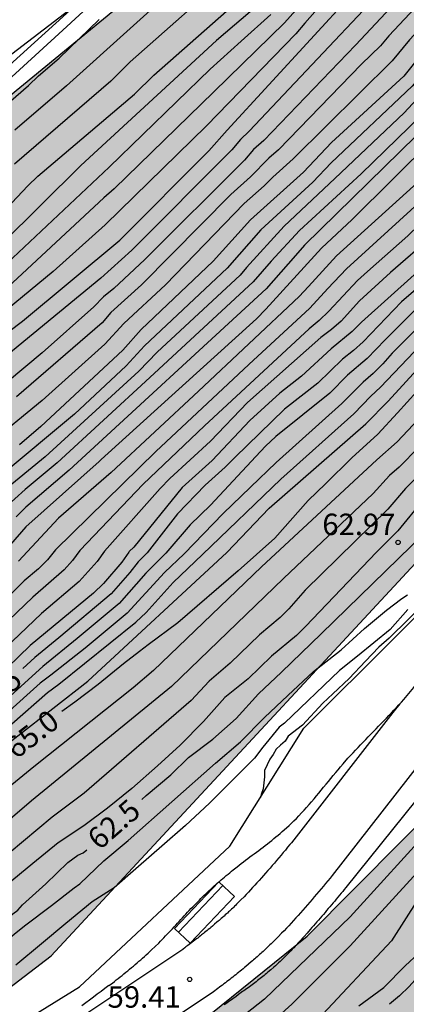
# Model space of a CAD drawing. Units: metres. Extents: x 582043 to 582395, y 4797290 to 4797540.
# Drawn here: x 582133 to 582147, y 4797375 to 4797409 of the extents above; entities that cross this region are included whole.
import ezdxf

# ---------------------------------------------------------------- set-up
doc = ezdxf.new("R2010")
doc.units = ezdxf.units.M
for name, color, linetype in [('020101', 3, 'CABEZA_TALUD'), ('020104', 34, 'Continuous'), ('020107', 3, 'Continuous'), ('020204', 9, 'Continuous'), ('020307', 24, 'Continuous'), ('020308', 9, 'Continuous'), ('060134', 9, 'Continuous'), ('070105', 6, 'Continuous'), ('090202', 1, 'Continuous'), ('100106', 63, 'Continuous'), ('100111', 9, 'Continuous'), ('990504', 63, 'Continuous')]:
    doc.layers.add(name, color=color, linetype=linetype)
doc.layers.add('020105', color=24, linetype='Continuous', lineweight=30)
doc.styles.add('ARIAL', font='ARIAL.TTF', dxfattribs={"height": 1})
doc.styles.add('ARIALI', font='ARIALI.TTF', dxfattribs={"height": 1})
doc.linetypes.add('CABEZA_TALUD', pattern='A,0.1,[204,DONOSTI.shx,S=0.15,R=0,X=0,Y=0],0,0.2', length=0.3)

# ---------------------------------------------------------------- blocks, each defined once
blk = doc.blocks.new('COTAPU')
blk.add_circle((0, 0), 0.075)
blk = doc.blocks.new('BANCO')
blk.add_line((1.125, 0.1875), (-1.125, 0.1875))
blk.add_lwpolyline([(1.125, 0.75), (1.125, 0), (-1.125, 0), (-1.125, 0.75)], close=True)

msp = doc.modelspace()

# ---------------------------------------------------------------- hatches: boundary and pattern name
at = {"layer": '990504'}
for points in [[(582123.615, 4797397.184), (582132.989, 4797406.591), (582140.909, 4797413.126), (582155.853, 4797426.694), (582177.397, 4797446.053), (582184.429, 4797452.796), (582186.117, 4797454.308), (582188.013, 4797457.092), (582189.013, 4797460.108), (582189.109, 4797461.204), (582189.109, 4797463.74), (582188.829, 4797465.388), (582188.245, 4797468.308), (582187.021, 4797470.276), (582186.309, 4797471.3), (582180.59, 4797474.836), (582176.798, 4797475.156), (582172.886, 4797476.364), (582168.094, 4797479.404), (582164.03, 4797481.572), (582159.086, 4797484.964), (582155.759, 4797490.356), (582154.791, 4797493.196), (582153.655, 4797495.652), (582152.959, 4797498.028), (582152.527, 4797500.228), (582151.583, 4797501.676), (582151.879, 4797502.364), (582151.871, 4797502.668), (582153.143, 4797502.7), (582154.503, 4797502.668), (582155.543, 4797502.068), (582157.303, 4797500.924), (582162.383, 4797497.428), (582164.878, 4797494.908), (582166.446, 4797489.78), (582167.998, 4797487.188), (582170.942, 4797485.876), (582174.374, 4797484.276), (582178.278, 4797482.724), (582184.47, 4797480.724), (582195.317, 4797475.475), (582197.853, 4797473.427), (582201.477, 4797471.131), (582204.869, 4797468.331), (582205.925, 4797467.699), (582207.885, 4797465.531), (582208.669, 4797463.572), (582208.645, 4797461.092), (582208.076, 4797458.964), (582207.188, 4797456.9), (582200.988, 4797447.756), (582198.252, 4797444.948), (582195.06, 4797441.044), (582191.276, 4797436.261), (582185.925, 4797431.109), (582180.717, 4797424.901), (582150.717, 4797394.119), (582134.401, 4797376.524), (582127.694, 4797371.391), (582114.206, 4797362.881), (582104.734, 4797359.554), (582086.623, 4797346.562), (582070.495, 4797342.147), (582056.927, 4797335.555), (582044.23, 4797328.119), (582044.232, 4797391.211), (582056.864, 4797395.01), (582087.392, 4797398.081), (582099.487, 4797398.273), (582105.183, 4797400.385), (582112.415, 4797413.44), (582129.055, 4797423.935), (582159.582, 4797441.342), (582165.406, 4797443.518), (582165.598, 4797441.406), (582153.758, 4797431.423), (582133.791, 4797413.952), (582112.095, 4797394.817), (582109.535, 4797392.257), (582109.343, 4797390.913), (582111.391, 4797390.017), (582115.103, 4797389.953), (582117.471, 4797393.344), (582121.119, 4797395.072)], [(582179.549, 4797394.239), (582176.861, 4797389.439), (582173.085, 4797384.704), (582170.461, 4797379.264), (582169.373, 4797375.36), (582168.733, 4797372.224), (582167.005, 4797368.832), (582156.573, 4797368.256), (582152.349, 4797366.912), (582148.253, 4797365.057), (582142.685, 4797362.433), (582130.974, 4797359.041), (582128.414, 4797361.217), (582124.873, 4797362.461), (582124.254, 4797363.265), (582124.737, 4797364.194), (582136.2, 4797371.448), (582143.342, 4797377.217), (582154.916, 4797388.871), (582168.436, 4797403.014), (582168.652, 4797402.99), (582179.332, 4797414.734), (582185.42, 4797421.141), (582197.524, 4797434.093), (582205.468, 4797443.236), (582212.46, 4797455.964), (582213.388, 4797457.508), (582213.588, 4797457.708), (582213.836, 4797457.556), (582214.084, 4797457.204), (582213.98, 4797456.532), (582212.7, 4797452.676), (582211.372, 4797449.428), (582208.14, 4797442.956), (582196.26, 4797422.909)]]:
    msp.add_hatch(color=256, dxfattribs=at).paths.add_polyline_path(points)

# ---------------------------------------------------------------- linework, layer by layer
at = {"layer": '020101'}
msp.add_polyline3d([(582050.403, 4797333.539, 64.946), (582055.305, 4797335.848, 66.796), (582064.197, 4797339.623, 66.298), (582068.982, 4797342.309, 65.786), (582075.786, 4797348.043, 64.699), (582094.073, 4797355.73, 63.07), (582101.602, 4797358.003, 62.531), (582108.496, 4797360.904, 61.913), (582119.286, 4797366.288, 61.835), (582125.972, 4797369.104, 61.317), (582130.079, 4797372.161, 61.403), (582135.391, 4797375.441, 61.169), (582140.641, 4797380.354, 61.137), (582143.232, 4797384.487, 60.79), (582149.623, 4797390.857, 60.755)], dxfattribs=at)
at = {"layer": '020104', "flags": 128}
for points, elevation in [([(582157.991, 4797432.934), (582159.495, 4797431.619), (582159.654, 4797431.098), (582159.541, 4797430.396), (582159.428, 4797430.226), (582159.225, 4797429.909), (582158.456, 4797429.082), (582157.237, 4797427.994), (582154.423, 4797425.403), (582154.082, 4797425.064), (582150.95, 4797421.907), (582149.868, 4797420.942), (582145.724, 4797416.66), (582144.049, 4797414.848), (582142.687, 4797413.408), (582141.171, 4797411.421), (582140.853, 4797411.053), (582137.16, 4797407.769), (582136.488, 4797407.096), (582133.125, 4797404.202)], 78.5), ([(582185.223, 4797422.488), (582184.902, 4797421.987), (582179.575, 4797416.072), (582173.893, 4797409.877), (582169.404, 4797405.248), (582169.061, 4797404.884), (582168.394, 4797404.197), (582165.561, 4797400.719), (582163.752, 4797398.402), (582160.726, 4797394.549), (582158.342, 4797392.08), (582156.773, 4797390.242), (582155.91, 4797389.186), (582153.655, 4797386.22), (582150.66, 4797383.404), (582149.163, 4797381.547), (582147.306, 4797379.57), (582144.852, 4797376.874), (582142.815, 4797374.836), (582141.618, 4797373.759)], 58), ([(582181.599, 4797415.014), (582175.519, 4797408.537), (582174.817, 4797407.836), (582170.624, 4797403.593), (582169.938, 4797402.873), (582165.618, 4797397.446), (582165.116, 4797396.755), (582162.523, 4797393.168), (582162.185, 4797392.807), (582158.477, 4797388.778), (582154.569, 4797384.476), (582154.327, 4797384.091), (582154.035, 4797383.812), (582151.259, 4797380.299), (582149.796, 4797378.363), (582149.164, 4797377.752), (582147.831, 4797376.365), (582147.499, 4797376.115), (582146.906, 4797375.454), (582146.571, 4797375.128), (582146.22, 4797374.83)], 56.5), ([(582150.585, 4797413.368), (582146.192, 4797408.681), (582145.901, 4797408.33), (582145.247, 4797407.687), (582142.346, 4797404.703), (582142.01, 4797404.407), (582141.371, 4797403.758), (582140.685, 4797403.139), (582137.561, 4797399.983), (582136.489, 4797399.008), (582136.188, 4797398.655), (582133.196, 4797396.059)], 74), ([(582160.768, 4797413.138), (582155.119, 4797406.841), (582153.093, 4797404.644), (582149.684, 4797401.11), (582148.725, 4797400.01), (582146.313, 4797397.587), (582145.982, 4797397.214), (582145.646, 4797396.875), (582145.302, 4797396.574), (582144.556, 4797395.832), (582142.267, 4797393.766), (582141.364, 4797392.909), (582140.414, 4797391.982), (582139.048, 4797390.575), (582138.363, 4797389.919), (582137.058, 4797388.507), (582135.59, 4797387.284), (582134.392, 4797386.33), (582134.022, 4797386.059), (582131.549, 4797383.825)], 66.5), ([(582163.594, 4797412.892), (582159.242, 4797408.22), (582154.465, 4797403.177), (582154.114, 4797402.855), (582151.084, 4797399.555), (582149.847, 4797398.066), (582146.487, 4797394.496), (582145.778, 4797393.862), (582141.755, 4797390.126), (582137.983, 4797386.497), (582137.273, 4797385.895), (582133.8, 4797383.136), (582131.542, 4797381.289)], 64.5), ([(582131.782, 4797383.543), (582134.275, 4797385.726), (582134.671, 4797386.017), (582137.368, 4797388.192), (582137.721, 4797388.524), (582138.663, 4797389.571), (582139.692, 4797390.555), (582142.43, 4797393.187), (582144.974, 4797395.475), (582145.566, 4797396.093), (582145.906, 4797396.399), (582148.962, 4797399.615), (582149.255, 4797400.005), (582149.873, 4797400.721), (582153.588, 4797404.644), (582155.276, 4797406.418), (582160.982, 4797412.708)], 66), ([(582150.975, 4797412.898), (582146.918, 4797408.542), (582146.315, 4797407.811), (582142.859, 4797404.378), (582142.143, 4797403.747), (582141.846, 4797403.444), (582141.146, 4797402.824), (582138.394, 4797399.983), (582136.941, 4797398.623), (582136.286, 4797397.905), (582134.097, 4797395.941), (582132.183, 4797394.375)], 73.5), ([(582148.713, 4797412.298), (582145.029, 4797408.357), (582141.833, 4797405.028), (582141.475, 4797404.713), (582141.152, 4797404.335), (582137.674, 4797400.862), (582136.59, 4797399.848), (582136.232, 4797399.555), (582135.899, 4797399.213), (582134.096, 4797397.604), (582130.306, 4797394.443)], 74.5), ([(582157.606, 4797412.317), (582154.073, 4797408.224), (582149.858, 4797403.809), (582147.738, 4797401.696), (582146.254, 4797400.409), (582145.168, 4797399.423), (582144.527, 4797398.705), (582144.2, 4797398.415), (582143.827, 4797398.133), (582141.264, 4797395.866), (582139.967, 4797394.517), (582138.549, 4797393.215), (582138.213, 4797392.857), (582136.265, 4797390.664), (582136.009, 4797390.312), (582135.382, 4797389.608), (582134.066, 4797388.488), (582130.5, 4797385.092)], 68.5), ([(582132.014, 4797383.263), (582135.687, 4797386.128), (582140.536, 4797390.621), (582142.013, 4797392.167), (582145.392, 4797395.119), (582146.17, 4797395.916), (582149.183, 4797399.214), (582150.082, 4797400.332), (582153.796, 4797404.32), (582156.14, 4797406.791), (582161.197, 4797412.279)], 65.5), ([(582164.707, 4797411.659), (582160.167, 4797406.515), (582157.094, 4797403.316), (582155.812, 4797401.919), (582154.994, 4797401.209), (582151.971, 4797398.014), (582151.62, 4797397.672), (582149.585, 4797395.64), (582146.773, 4797392.856), (582146.166, 4797392.134), (582143.272, 4797389.312), (582142.707, 4797388.655), (582142.398, 4797388.352), (582141.685, 4797387.741), (582140.66, 4797386.749), (582139.922, 4797386.131), (582139.3, 4797385.455), (582135.554, 4797382.213), (582134.438, 4797381.375), (582131.425, 4797378.861)], 63.5), ([(582145.198, 4797411.326), (582143.264, 4797409.123), (582142.951, 4797408.753), (582139.835, 4797405.532), (582136.287, 4797402.071), (582134.471, 4797400.441), (582131.177, 4797397.725)], 76), ([(582139.74, 4797411.274), (582134.943, 4797406.929), (582133.137, 4797405.383)], 79), ([(582174.108, 4797411.246), (582173.967, 4797411.08), (582170.251, 4797407.121), (582168.546, 4797405.331), (582167.883, 4797404.635), (582165.088, 4797401.243), (582163.531, 4797399.344), (582160.824, 4797395.833), (582160.169, 4797395.103), (582157.135, 4797391.909), (582156.515, 4797391.202), (582155.943, 4797390.487), (582152.457, 4797386.52), (582149.403, 4797383.884), (582147.786, 4797381.128), (582144.852, 4797377.892), (582141.857, 4797375.016), (582139.306, 4797372.992)], 58.5), ([(582156.995, 4797410.711), (582154.368, 4797407.805), (582147.455, 4797400.663), (582147.082, 4797400.333), (582145.237, 4797398.677), (582144.916, 4797398.346), (582144.182, 4797397.747), (582143.148, 4797396.783), (582142.387, 4797396.189), (582141.34, 4797395.239), (582140.023, 4797393.834), (582138.985, 4797392.892), (582137.293, 4797390.808), (582137.135, 4797390.658), (582137.118, 4797390.637), (582136.875, 4797390.286), (582136.232, 4797389.543), (582135.885, 4797389.206), (582133.676, 4797387.368), (582130.863, 4797384.654)], 68), ([(582162.656, 4797410.627), (582159.999, 4797407.722), (582159.736, 4797407.369), (582155.964, 4797403.426), (582154.936, 4797402.351), (582154.554, 4797402.032), (582151.833, 4797399.122), (582151.558, 4797398.781), (582150.898, 4797398.078), (582150.627, 4797397.729), (582149.982, 4797397.006), (582149.306, 4797396.402), (582146.557, 4797393.603), (582146.218, 4797393.32), (582145.651, 4797392.684), (582142.514, 4797389.719), (582138.932, 4797386.259), (582138.603, 4797385.936), (582133.724, 4797381.938), (582131.092, 4797379.698)], 64), ([(582151.094, 4797410.613), (582149.785, 4797409.115), (582148.359, 4797407.749), (582146.736, 4797405.99), (582144.313, 4797403.696), (582142.547, 4797402.025), (582141.23, 4797400.584), (582141.004, 4797400.322), (582138.106, 4797397.631), (582137.467, 4797396.963), (582134.199, 4797393.972), (582132.708, 4797392.748)], 72), ([(582130.024, 4797399.653), (582133.588, 4797403.44), (582133.939, 4797403.772), (582137.315, 4797406.648), (582137.99, 4797407.313), (582141.31, 4797410.241)], 78), ([(582143.541, 4797410.255), (582142.558, 4797409.142), (582140.084, 4797406.73), (582136.611, 4797403.334), (582136.251, 4797403.017), (582132.041, 4797399.122)], 76.5), ([(582151.628, 4797410.398), (582150.019, 4797408.618), (582148.631, 4797407.335), (582147.327, 4797405.893), (582145.235, 4797403.864), (582143.079, 4797401.876), (582142.093, 4797400.805), (582141.461, 4797400.08), (582137.846, 4797396.737), (582134.616, 4797393.755), (582133.504, 4797392.821), (582132.777, 4797392.168)], 71.5), ([(582152.987, 4797410.187), (582151.948, 4797409.166), (582150.97, 4797408.082), (582149.149, 4797406.466), (582144.918, 4797402.26), (582143.842, 4797401.26), (582141.907, 4797399.128), (582141.571, 4797398.792), (582136.15, 4797393.873), (582136.08, 4797393.805), (582133.524, 4797391.525), (582132.984, 4797390.901)], 70.5), ([(582155.109, 4797410.136), (582154.112, 4797409.058), (582153.787, 4797408.694), (582150.764, 4797405.544), (582149.3, 4797404.068), (582146.864, 4797401.687), (582145.451, 4797400.449), (582145.099, 4797400.131), (582144.102, 4797399.055), (582143.764, 4797398.736), (582143.41, 4797398.444), (582139.759, 4797395.056), (582137.617, 4797393.006), (582135.413, 4797390.691), (582135.151, 4797390.346), (582134.862, 4797390.012), (582133.763, 4797389.059), (582130.112, 4797385.561)], 69), ([(582157.291, 4797409.823), (582153.647, 4797405.815), (582150.926, 4797402.926), (582149.196, 4797401.188), (582146.064, 4797398.061), (582145.439, 4797397.404), (582144.759, 4797396.816), (582144.138, 4797396.188), (582142.246, 4797394.672), (582141.885, 4797394.343), (582141.552, 4797393.977), (582139.974, 4797392.283), (582139.256, 4797391.588), (582138.405, 4797390.596), (582137.717, 4797389.901), (582136.778, 4797388.84), (582135.319, 4797387.618), (582134.113, 4797386.644), (582131.317, 4797384.105)], 67), ([(582131.438, 4797397.232), (582133.41, 4797398.709), (582136.8, 4797401.545), (582139.913, 4797404.661), (582140.555, 4797405.381), (582144.914, 4797410.15)], 75.5), ([(582151.818, 4797409.825), (582150.196, 4797408.056), (582149.164, 4797407.149), (582148.822, 4797406.83), (582143.256, 4797401.368), (582142.937, 4797401.004), (582141.918, 4797399.838), (582135.034, 4797393.497), (582133.52, 4797392.206), (582133.183, 4797391.872)], 71), ([(582149.101, 4797409.923), (582147.422, 4797408.149), (582146.715, 4797407.271), (582144.189, 4797404.959), (582143.221, 4797403.922), (582141.37, 4797402.253), (582140.065, 4797400.808), (582137.548, 4797398.416), (582136.911, 4797397.701), (582134.041, 4797395.028), (582133.297, 4797394.388)], 73), ([(582127.972, 4797403.153), (582135.317, 4797409.797)], 80.5), ([(582153.856, 4797409.544), (582153.203, 4797408.895), (582150.079, 4797405.708), (582148.027, 4797403.558), (582144.715, 4797400.54), (582144.067, 4797399.848), (582143.444, 4797399.159), (582141.305, 4797397.199), (582138.057, 4797394.152), (582134.56, 4797390.718), (582134.278, 4797390.363), (582133.963, 4797390.054), (582133.461, 4797389.63), (582129.76, 4797385.986)], 69.5), ([(582131.833, 4797405.408), (582133.613, 4797406.95), (582133.959, 4797407.287), (582134.688, 4797407.901), (582136.082, 4797409.253)], 79.5), ([(582142.081, 4797409.433), (582141.041, 4797408.491), (582139.964, 4797407.515), (582136.432, 4797404.087), (582132.873, 4797400.737)], 77), ([(582147.402, 4797392.48), (582146.512, 4797391.381), (582145.77, 4797390.631), (582143.289, 4797388.042), (582142.967, 4797387.724), (582142.097, 4797387), (582141.281, 4797386.208), (582140.469, 4797385.556), (582139.721, 4797384.716), (582138.915, 4797383.886), (582138.125, 4797383.168), (582137.219, 4797382.378), (582136.375, 4797381.684), (582135.545, 4797381.074), (582134.649, 4797380.478), (582133.765, 4797379.751), (582132.841, 4797378.979)], 63), ([(582131.781, 4797376.205), (582133.481, 4797377.577), (582134.421, 4797378.281), (582135.213, 4797378.897), (582135.405, 4797379.045), (582136.241, 4797379.84), (582137.097, 4797380.552), (582140.141, 4797383.264), (582141.013, 4797384.008), (582141.861, 4797384.86), (582142.673, 4797385.628), (582143.569, 4797386.464), (582144.529, 4797387.224), (582145.349, 4797387.964), (582146.121, 4797388.604), (582146.649, 4797389.012), (582146.849, 4797389.14)], 62), ([(582147.575, 4797388.967), (582146.21, 4797387.628), (582145.847, 4797387.309), (582145.381, 4797386.819), (582144.812, 4797386.215), (582144.244, 4797385.679), (582143.892, 4797385.36), (582143.181, 4797384.592), (582142.685, 4797384.2), (582142.577, 4797384.028), (582142.409, 4797383.892), (582142.265, 4797383.744), (582142.161, 4797383.56), (582142.041, 4797383.396), (582141.861, 4797383), (582141.853, 4797382.784), (582141.805, 4797382.36), (582141.737, 4797382.168), (582141.714, 4797382.065)], 61), ([(582146.859, 4797388.625), (582146.241, 4797387.934), (582145.098, 4797386.999), (582144.474, 4797386.5), (582142.557, 4797384.652), (582142.373, 4797384.512), (582141.801, 4797383.82), (582141.505, 4797383.436), (582140.749, 4797382.672), (582139.937, 4797381.864), (582139.101, 4797381.084), (582138.269, 4797380.36), (582137.457, 4797379.648), (582136.605, 4797378.896), (582135.833, 4797378.413), (582134.913, 4797377.653), (582134.069, 4797376.941), (582133.169, 4797376.201)], 61.5), ([(582145.144, 4797374.774), (582146.018, 4797375.422), (582146.77, 4797376.172), (582147.24, 4797376.618)], 57)]:
    msp.add_lwpolyline(points, dxfattribs=dict(at, elevation=elevation))
at = {"layer": '020105', "flags": 128}
for points, elevation in [([(582160.338, 4797413.996), (582156.245, 4797409.195), (582153.884, 4797406.635), (582150.839, 4797403.394), (582148.786, 4797401.348), (582148.131, 4797400.663), (582146.644, 4797399.385), (582145.302, 4797397.989), (582144.962, 4797397.682), (582144.58, 4797397.378), (582143.72, 4797396.544), (582142.552, 4797395.633), (582140.814, 4797393.94), (582140.482, 4797393.6), (582139.786, 4797392.982), (582138.813, 4797391.974), (582137.761, 4797390.616), (582137.439, 4797390.292), (582137.151, 4797389.92), (582136.507, 4797389.176), (582134.673, 4797387.637), (582133.834, 4797386.958), (582133.423, 4797386.566)], 67.5), ([(582147.896, 4797412.334), (582141.32, 4797405.353), (582141.02, 4797405.055), (582140.719, 4797404.702), (582137.222, 4797401.186), (582136.145, 4797400.21), (582132.327, 4797397.083)], 75), ([(582137.571, 4797381.989), (582137.725, 4797382.128), (582138.589, 4797382.848), (582139.201, 4797383.46), (582140.053, 4797384.1), (582140.869, 4797384.824), (582141.645, 4797385.68), (582142.445, 4797386.436), (582143.832, 4797387.782), (582147.887, 4797391.729), (582150.002, 4797394.32), (582151.27, 4797395.63), (582152.17, 4797396.489), (582153.029, 4797397.471), (582155.453, 4797400.284), (582156.45, 4797401.319), (582158.329, 4797403.237), (582159.249, 4797404.119), (582160.675, 4797405.471), (582161.332, 4797406.19), (582162.394, 4797407.597), (582165.769, 4797411.347)], 62.5), ([(582136.232, 4797410.193), (582134.679, 4797408.758), (582131.653, 4797405.994)], 80), ([(582141.667, 4797409.794), (582140.185, 4797408.518), (582135.447, 4797404.147), (582131.26, 4797400.01)], 77.5), ([(582149.328, 4797409.397), (582147.962, 4797408.024), (582147.016, 4797406.923), (582144.183, 4797404.248), (582143.542, 4797403.566), (582141.73, 4797401.907), (582140.547, 4797400.564), (582137.664, 4797397.843), (582137.02, 4797397.15), (582135.226, 4797395.453), (582132.62, 4797393.29)], 72.5), ([(582152.886, 4797409.334), (582152.543, 4797409.006), (582151.254, 4797407.582), (582150.21, 4797406.625), (582149.518, 4797406.012), (582147.299, 4797403.648), (582144.375, 4797400.992), (582143.396, 4797399.922), (582143.067, 4797399.568), (582139.548, 4797396.265), (582136.498, 4797393.425), (582134.664, 4797391.818), (582133.263, 4797390.315)], 70), ([(582147.178, 4797396.255), (582146.5, 4797395.499), (582145.81, 4797394.763), (582144.908, 4797393.928), (582143.982, 4797393.025), (582143.379, 4797392.445), (582142.221, 4797391.125), (582140.941, 4797389.987), (582138.827, 4797388.169), (582137.789, 4797387.392), (582137.494, 4797387.163), (582136.933, 4797386.728), (582136.053, 4797386.004), (582135.229, 4797385.39), (582134.779, 4797385.06)], 65), ([(582157.106, 4797389.361), (582156.445, 4797388.518), (582154.313, 4797386.101), (582147.666, 4797379.21), (582146.288, 4797377.053), (582143.713, 4797374.297), (582142.635, 4797373.459), (582139.477, 4797371.799), (582131.017, 4797366.21), (582129.639, 4797365.431), (582128.382, 4797364.592), (582127.723, 4797364.232), (582126.694, 4797363.659), (582122.213, 4797360.937), (582120.475, 4797359.791)], 57.5), ([(582129.325, 4797374.161), (582129.937, 4797375.045), (582130.733, 4797375.793), (582131.453, 4797376.621), (582132.281, 4797377.365), (582133.069, 4797377.989), (582133.241, 4797378.125), (582133.405, 4797378.305), (582134.225, 4797379.045), (582134.985, 4797379.788), (582135.341, 4797380.04), (582135.525, 4797380.128), (582135.656, 4797380.233)], 62.5)]:
    msp.add_lwpolyline(points, dxfattribs=dict(at, elevation=elevation))
at = {"layer": '020107'}
for points in [[(582146.584, 4797385.337, 59.319), (582146.634, 4797385.393, 59.318), (582146.718, 4797385.49, 59.317), (582146.894, 4797385.698, 59.315), (582147.065, 4797385.91, 59.313), (582147.153, 4797386.023, 59.312), (582147.24, 4797386.138, 59.31), (582147.326, 4797386.254, 59.309), (582147.352, 4797386.289, 59.309)], [(582143.669, 4797382.113, 59.36), (582143.753, 4797382.214, 59.358), (582143.837, 4797382.316, 59.356), (582143.921, 4797382.418, 59.354), (582144.005, 4797382.521, 59.352), (582144.089, 4797382.623, 59.35), (582144.173, 4797382.725, 59.348), (582144.257, 4797382.827, 59.347), (582144.341, 4797382.929, 59.345), (582144.426, 4797383.031, 59.344), (582144.512, 4797383.132, 59.343), (582144.598, 4797383.232, 59.341), (582144.77, 4797383.429, 59.339), (582144.946, 4797383.622, 59.337), (582145.033, 4797383.717, 59.336), (582145.122, 4797383.811, 59.334), (582145.211, 4797383.905, 59.333), (582145.3, 4797383.998, 59.332), (582145.39, 4797384.09, 59.331), (582145.48, 4797384.183, 59.33), (582145.57, 4797384.275, 59.329), (582145.661, 4797384.367, 59.328), (582145.751, 4797384.459, 59.327), (582145.841, 4797384.551, 59.326), (582145.931, 4797384.643, 59.326), (582146.021, 4797384.735, 59.325), (582146.111, 4797384.828, 59.324), (582146.2, 4797384.92, 59.323), (582146.288, 4797385.014, 59.322), (582146.376, 4797385.108, 59.321), (582146.463, 4797385.202, 59.32), (582146.549, 4797385.297, 59.319), (582146.584, 4797385.337, 59.319)], [(582136.421, 4797375.485, 59.515), (582136.546, 4797375.574, 59.506), (582136.613, 4797375.627, 59.505), (582136.679, 4797375.681, 59.503), (582136.746, 4797375.734, 59.501), (582136.813, 4797375.788, 59.5), (582136.88, 4797375.842, 59.498), (582136.946, 4797375.895, 59.497), (582137.012, 4797375.95, 59.496), (582137.079, 4797376.004, 59.494), (582137.145, 4797376.058, 59.493), (582137.21, 4797376.113, 59.493), (582137.276, 4797376.167, 59.492), (582137.341, 4797376.223, 59.491), (582137.406, 4797376.278, 59.491), (582137.471, 4797376.334, 59.491), (582137.536, 4797376.39, 59.492), (582137.6, 4797376.446, 59.492), (582137.663, 4797376.503, 59.493), (582137.727, 4797376.56, 59.494), (582137.79, 4797376.617, 59.496), (582137.852, 4797376.675, 59.498), (582137.914, 4797376.734, 59.5), (582138.039, 4797376.852, 59.506), (582138.161, 4797376.973, 59.513), (582138.222, 4797377.034, 59.517), (582138.283, 4797377.096, 59.521), (582138.343, 4797377.158, 59.526), (582138.403, 4797377.221, 59.531), (582138.462, 4797377.284, 59.536), (582138.522, 4797377.347, 59.541), (582138.581, 4797377.411, 59.546), (582138.64, 4797377.474, 59.551), (582138.699, 4797377.538, 59.556), (582138.757, 4797377.602, 59.561), (582138.816, 4797377.666, 59.566), (582138.875, 4797377.73, 59.571), (582138.934, 4797377.794, 59.576), (582138.992, 4797377.858, 59.58), (582139.051, 4797377.922, 59.584), (582139.11, 4797377.986, 59.588), (582139.169, 4797378.049, 59.591), (582139.229, 4797378.112, 59.593), (582139.289, 4797378.175, 59.595), (582139.349, 4797378.238, 59.597), (582139.464, 4797378.357, 59.599), (582139.582, 4797378.475, 59.598), (582139.638, 4797378.531, 59.597), (582139.695, 4797378.586, 59.595), (582139.752, 4797378.642, 59.593), (582139.809, 4797378.696, 59.591), (582139.867, 4797378.751, 59.588), (582139.925, 4797378.805, 59.585), (582139.983, 4797378.859, 59.581), (582140.042, 4797378.913, 59.577), (582140.101, 4797378.966, 59.573), (582140.16, 4797379.019, 59.568), (582140.219, 4797379.071, 59.564), (582140.279, 4797379.124, 59.559), (582140.339, 4797379.176, 59.554), (582140.399, 4797379.227, 59.548), (582140.46, 4797379.279, 59.543), (582140.521, 4797379.33, 59.537), (582140.582, 4797379.381, 59.532), (582140.644, 4797379.431, 59.526), (582140.705, 4797379.481, 59.521), (582140.767, 4797379.531, 59.516), (582140.904, 4797379.64, 59.504), (582141.043, 4797379.748, 59.493), (582141.118, 4797379.807, 59.487), (582141.195, 4797379.865, 59.481), (582141.271, 4797379.923, 59.475), (582141.347, 4797379.981, 59.47), (582141.424, 4797380.038, 59.464), (582141.5, 4797380.096, 59.459), (582141.577, 4797380.154, 59.454), (582141.653, 4797380.211, 59.449), (582141.729, 4797380.269, 59.444), (582141.805, 4797380.327, 59.44), (582141.881, 4797380.385, 59.435), (582141.957, 4797380.444, 59.431), (582142.032, 4797380.503, 59.427), (582142.107, 4797380.562, 59.423), (582142.181, 4797380.622, 59.419), (582142.255, 4797380.682, 59.415), (582142.328, 4797380.743, 59.411), (582142.401, 4797380.804, 59.408), (582142.473, 4797380.866, 59.404), (582142.544, 4797380.929, 59.401), (582142.711, 4797381.081, 59.394), (582142.874, 4797381.238, 59.387), (582142.967, 4797381.331, 59.383), (582143.058, 4797381.424, 59.38), (582143.148, 4797381.52, 59.376), (582143.237, 4797381.616, 59.373), (582143.325, 4797381.714, 59.37), (582143.412, 4797381.812, 59.367), (582143.498, 4797381.912, 59.365), (582143.584, 4797382.012, 59.362), (582143.669, 4797382.113, 59.36)], [(582136.421, 4797375.485, 59.515), (582136.286, 4797375.384, 59.526), (582136.151, 4797375.283, 59.537), (582136.016, 4797375.182, 59.548), (582135.882, 4797375.081, 59.559), (582135.747, 4797374.98, 59.57), (582135.612, 4797374.879, 59.581), (582135.477, 4797374.778, 59.592)]]:
    msp.add_polyline3d(points, dxfattribs=at)
at = {"layer": '060134'}
msp.add_polyline3d([(582146.584, 4797385.337, 59.208), (582146.333, 4797385.025, 59.209), (582142.796, 4797380.476, 59.252), (582142.743, 4797380.413, 59.255), (582142.664, 4797380.32, 59.257), (582142.583, 4797380.221, 59.26), (582142.508, 4797380.133, 59.262), (582142.433, 4797380.043, 59.265), (582142.354, 4797379.949, 59.267), (582142.276, 4797379.856, 59.27), (582142.2, 4797379.768, 59.273), (582142.125, 4797379.679, 59.275), (582142.052, 4797379.594, 59.278), (582141.975, 4797379.506, 59.281), (582141.895, 4797379.414, 59.283), (582141.822, 4797379.33, 59.286), (582141.748, 4797379.247, 59.289), (582141.667, 4797379.156, 59.292), (582141.593, 4797379.073, 59.295), (582141.522, 4797378.995, 59.298), (582141.442, 4797378.908, 59.301), (582141.368, 4797378.827, 59.304), (582141.295, 4797378.75, 59.307), (582141.218, 4797378.669, 59.311), (582141.143, 4797378.592, 59.314), (582141.03, 4797378.477, 59.319), (582140.918, 4797378.365, 59.324), (582140.878, 4797378.326, 59.326), (582140.839, 4797378.287, 59.328), (582140.807, 4797378.256, 59.329), (582140.768, 4797378.218, 59.331), (582140.745, 4797378.196, 59.333), (582140.704, 4797378.157, 59.334), (582140.656, 4797378.111, 59.336), (582140.633, 4797378.089, 59.338), (582140.602, 4797378.06, 59.339), (582140.56, 4797378.021, 59.341), (582140.528, 4797377.991, 59.343), (582140.487, 4797377.954, 59.344), (582140.446, 4797377.916, 59.346), (582140.414, 4797377.888, 59.348), (582140.39, 4797377.866, 59.349), (582140.348, 4797377.83, 59.351), (582140.298, 4797377.785, 59.352), (582140.274, 4797377.763, 59.354), (582140.241, 4797377.735, 59.356), (582140.195, 4797377.696, 59.357), (582140.115, 4797377.627, 59.36), (582140.034, 4797377.559, 59.363), (582139.986, 4797377.519, 59.365), (582139.943, 4797377.484, 59.367), (582139.893, 4797377.443, 59.368), (582139.849, 4797377.406, 59.37), (582139.806, 4797377.372, 59.371), (582139.764, 4797377.338, 59.373), (582139.72, 4797377.303, 59.374), (582139.659, 4797377.256, 59.376), (582139.617, 4797377.222, 59.377), (582139.573, 4797377.188, 59.378), (582139.522, 4797377.148, 59.38), (582139.477, 4797377.114, 59.381), (582139.425, 4797377.074, 59.383), (582139.373, 4797377.034, 59.384), (582139.321, 4797376.994, 59.385), (582139.269, 4797376.954, 59.386), (582139.226, 4797376.92, 59.388), (582139.174, 4797376.881, 59.389), (582139.113, 4797376.835, 59.39), (582139.07, 4797376.801, 59.391), (582139.018, 4797376.762, 59.393), (582139.005, 4797376.752, 59.394), (582134.428, 4797373.69, 59.583)], dxfattribs=at)
at = {"layer": '070105'}
for points in [[(582147.768, 4797383.889, 59.209), (582144.223, 4797379.33, 59.252), (582144.145, 4797379.236, 59.255), (582144.066, 4797379.143, 59.257), (582143.988, 4797379.049, 59.26), (582143.91, 4797378.956, 59.262), (582143.831, 4797378.862, 59.265), (582143.752, 4797378.769, 59.267), (582143.674, 4797378.676, 59.27), (582143.595, 4797378.583, 59.273), (582143.516, 4797378.49, 59.275), (582143.436, 4797378.397, 59.278), (582143.356, 4797378.305, 59.281), (582143.276, 4797378.213, 59.283), (582143.196, 4797378.121, 59.286), (582143.115, 4797378.03, 59.289), (582143.034, 4797377.939, 59.292), (582142.953, 4797377.848, 59.295), (582142.871, 4797377.758, 59.298), (582142.788, 4797377.668, 59.301), (582142.706, 4797377.579, 59.304), (582142.622, 4797377.49, 59.307), (582142.538, 4797377.402, 59.311), (582142.453, 4797377.314, 59.314), (582142.329, 4797377.188, 59.319), (582142.204, 4797377.063, 59.324), (582142.164, 4797377.024, 59.326), (582142.125, 4797376.985, 59.328), (582142.085, 4797376.946, 59.329), (582142.045, 4797376.907, 59.331), (582142.006, 4797376.869, 59.333), (582141.965, 4797376.831, 59.334), (582141.925, 4797376.792, 59.336), (582141.885, 4797376.754, 59.338), (582141.845, 4797376.717, 59.339), (582141.804, 4797376.679, 59.341), (582141.763, 4797376.641, 59.343), (582141.722, 4797376.604, 59.344), (582141.681, 4797376.566, 59.346), (582141.64, 4797376.529, 59.348), (582141.599, 4797376.492, 59.349), (582141.557, 4797376.456, 59.351), (582141.516, 4797376.419, 59.352), (582141.474, 4797376.382, 59.354), (582141.432, 4797376.346, 59.356), (582141.39, 4797376.31, 59.357), (582141.299, 4797376.231, 59.36), (582141.206, 4797376.154, 59.363), (582141.156, 4797376.112, 59.365), (582141.105, 4797376.07, 59.367), (582141.055, 4797376.029, 59.368), (582141.004, 4797375.987, 59.37), (582140.953, 4797375.946, 59.371), (582140.902, 4797375.905, 59.373), (582140.851, 4797375.865, 59.374), (582140.799, 4797375.824, 59.376), (582140.748, 4797375.783, 59.377), (582140.696, 4797375.743, 59.378), (582140.645, 4797375.703, 59.38), (582140.593, 4797375.663, 59.381), (582140.541, 4797375.623, 59.383), (582140.489, 4797375.583, 59.384), (582140.437, 4797375.543, 59.385), (582140.385, 4797375.503, 59.386), (582140.333, 4797375.463, 59.388), (582140.281, 4797375.425, 59.389), (582140.229, 4797375.385, 59.39), (582140.177, 4797375.345, 59.391), (582140.125, 4797375.306, 59.393), (582140.073, 4797375.266, 59.394), (582135.45, 4797372.172, 59.583)], [(582147.957, 4797382.97, 58.4), (582144.698, 4797378.911, 58.445), (582144.642, 4797378.844, 58.448), (582144.586, 4797378.777, 58.45), (582144.53, 4797378.71, 58.453), (582144.474, 4797378.643, 58.456), (582144.418, 4797378.575, 58.458), (582144.362, 4797378.508, 58.461), (582144.306, 4797378.441, 58.463), (582144.25, 4797378.374, 58.466), (582144.193, 4797378.307, 58.468), (582144.137, 4797378.241, 58.471), (582144.081, 4797378.174, 58.473), (582144.024, 4797378.107, 58.475), (582143.968, 4797378.04, 58.477), (582143.911, 4797377.974, 58.478), (582143.854, 4797377.907, 58.48), (582143.798, 4797377.841, 58.482), (582143.741, 4797377.774, 58.483), (582143.683, 4797377.708, 58.484), (582143.626, 4797377.642, 58.485), (582143.569, 4797377.576, 58.486), (582143.511, 4797377.51, 58.486), (582143.453, 4797377.444, 58.486), (582143.345, 4797377.322, 58.486), (582143.237, 4797377.2, 58.485), (582143.186, 4797377.144, 58.485), (582143.135, 4797377.088, 58.484), (582143.085, 4797377.032, 58.483), (582143.034, 4797376.976, 58.482), (582142.982, 4797376.921, 58.481), (582142.931, 4797376.865, 58.48), (582142.879, 4797376.81, 58.479), (582142.827, 4797376.755, 58.478), (582142.775, 4797376.701, 58.477), (582142.722, 4797376.646, 58.476), (582142.67, 4797376.593, 58.475), (582142.616, 4797376.539, 58.474), (582142.563, 4797376.486, 58.473), (582142.509, 4797376.433, 58.473), (582142.455, 4797376.38, 58.472), (582142.4, 4797376.328, 58.472), (582142.345, 4797376.277, 58.472), (582142.29, 4797376.226, 58.472), (582142.234, 4797376.175, 58.473), (582142.178, 4797376.125, 58.473), (582142.077, 4797376.036, 58.475), (582141.975, 4797375.95, 58.478), (582141.93, 4797375.912, 58.48), (582141.884, 4797375.875, 58.482), (582141.839, 4797375.838, 58.484), (582141.793, 4797375.801, 58.486), (582141.747, 4797375.765, 58.488), (582141.701, 4797375.729, 58.491), (582141.655, 4797375.693, 58.494), (582141.608, 4797375.657, 58.497), (582141.562, 4797375.621, 58.5), (582141.515, 4797375.586, 58.504), (582141.468, 4797375.55, 58.508), (582141.421, 4797375.515, 58.512), (582141.374, 4797375.48, 58.516), (582141.327, 4797375.446, 58.521), (582141.28, 4797375.411, 58.526), (582141.232, 4797375.376, 58.531), (582141.185, 4797375.342, 58.537), (582141.138, 4797375.307, 58.543), (582141.091, 4797375.273, 58.549), (582141.043, 4797375.239, 58.555), (582140.946, 4797375.168, 58.569), (582140.849, 4797375.097, 58.584), (582140.8, 4797375.062, 58.593), (582140.75, 4797375.026, 58.601), (582140.7, 4797374.99, 58.61), (582140.65, 4797374.954, 58.619), (582140.601, 4797374.917, 58.628), (582140.551, 4797374.881, 58.638), (582140.502, 4797374.845, 58.648), (582140.452, 4797374.809, 58.658)]]:
    msp.add_polyline3d(points, dxfattribs=at)
at = {"layer": '100106', "flags": 128}
for points in [[(582189.109, 4797461.204), (582189.013, 4797460.108), (582188.013, 4797457.092), (582186.117, 4797454.308), (582184.429, 4797452.796), (582177.397, 4797446.053), (582155.853, 4797426.694), (582140.909, 4797413.126), (582132.989, 4797406.591)], [(582127.694, 4797371.391), (582134.401, 4797376.524), (582150.717, 4797394.119), (582180.717, 4797424.901), (582185.925, 4797431.109), (582191.276, 4797436.261), (582195.06, 4797441.044), (582198.252, 4797444.948), (582200.988, 4797447.756), (582207.188, 4797456.9), (582208.076, 4797458.964), (582208.645, 4797461.092)], [(582136.2, 4797371.448), (582143.342, 4797377.217), (582154.916, 4797388.871), (582168.436, 4797403.014), (582168.652, 4797402.99), (582179.332, 4797414.734)]]:
    msp.add_lwpolyline(points, dxfattribs=at)
at = {"layer": '100111'}
msp.add_polyline3d([(582135.774, 4797410.146, 80.466), (582130.132, 4797405.833, 80.94)], dxfattribs=at)

# ---------------------------------------------------------------- block references
at = {"layer": '020204', "rotation": 359.9987685839998}
for p in [(582146.518, 4797390.976, 62.966), (582139.243, 4797375.702, 59.406)]:
    msp.add_blockref('COTAPU', p, dxfattribs=at)
at = {"layer": '090202', "rotation": 226.4718232472252}
msp.add_blockref('BANCO', (582139.488, 4797378.299), dxfattribs=at)

# ---------------------------------------------------------------- texts
at = {"layer": '020307', "style": 'ARIALI'}
for s, rotation, p in [('67.5', 43.6328, (582132.018, 4797384.709, 67.498)), ('65.0', 37.6488, (582133.182, 4797383.372, 64.998)), ('62.5', 40.9268, (582136.088, 4797380.191, 62.498))]:
    msp.add_text(s, height=0.75, rotation=rotation, dxfattribs=at).set_placement(p)
at = {"layer": '020308', "style": 'ARIAL'}
for s, p in [('62.97', (582143.874, 4797391.231, 62.964)), ('59.41', (582136.376, 4797374.712, 59.404))]:
    msp.add_text(s, height=0.75, rotation=359.9988, dxfattribs=at).set_placement(p)

doc.saveas('drawing.dxf')
